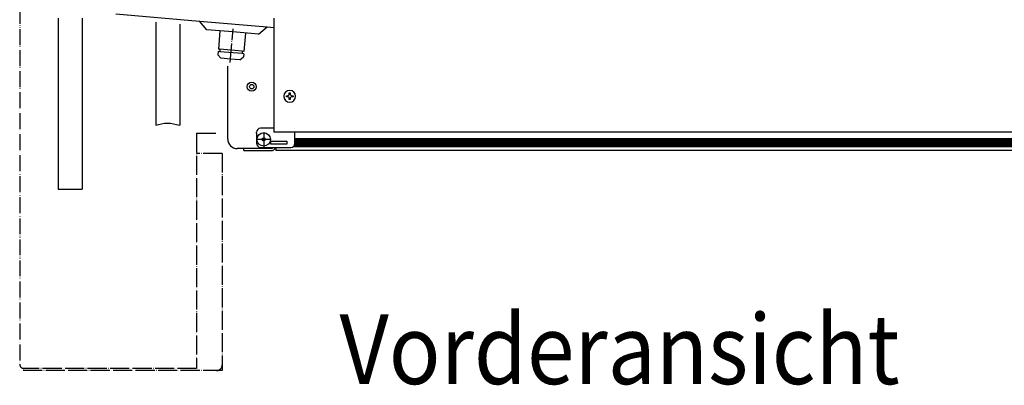
# Model space of a CAD drawing. Units: inches. Extents: x -2540 to 4885, y -4016 to 1234.
# Drawn here: x 2876 to 3493, y -3122 to -2893 of the extents above; entities that cross this region are included whole.
import ezdxf

# ---------------------------------------------------------------- set-up
doc = ezdxf.new("R2010")
doc.units = ezdxf.units.IN
doc.linetypes.add('DOT_CENTER', pattern=[14, 12, -1, 0, -1])
doc.linetypes.add('PHANTOM', pattern=[13, 10, -1, 0, -1, 0, -1])
doc.layers.add('1', color=7, linetype='Continuous')
doc.styles.add('CONVERTER_13', font='txt.shx', dxfattribs={"width": 0.9})

msp = doc.modelspace()

# ---------------------------------------------------------------- hatches: boundary and pattern name
at = {"layer": '1', "linetype": 'Continuous'}
h = msp.add_hatch(dxfattribs=at)
h.set_pattern_fill('CUSTOM7', color=6, scale=0.342857, angle=45, pattern_type=2)
h.set_pattern_definition([(45, (1556.52665, -3451.18407), (-0.48487322, 4e-17), [])])
h.paths.add_polyline_path([(4187.71, -2972.51), (3049.76, -2972.51), (3048.27, -2972.51), (3048.27, -2967.49), (4190.72, -2967.49)])
h = msp.add_hatch(dxfattribs=at)
h.set_pattern_fill('CUSTOM8', color=6, scale=0.342857, angle=135, pattern_type=2)
h.set_pattern_definition([(135, (1556.52665, -3451.18407), (-4e-17, -0.48487322), [])])
h.paths.add_polyline_path([(3048.27, -2967.49), (3048.27, -2972.51), (3050.46, -2972.51), (4187.71, -2972.51), (4190.72, -2967.49)])

# ---------------------------------------------------------------- linework, layer by layer
at = {"color": 3, "linetype": 'Continuous'}
for p, q in [((2935.84, -2889.08), (2988.46, -2893.68)), ((2899.72, -2891.97), (2899.72, -2999.15)), ((2914.78, -2891.97), (2914.78, -2999.15)), ((2960.95, -2894.29), (2960.95, -2959)), ((2976, -2895.6), (2976, -2959)), ((2988.46, -2893.68), (3030.94, -2897.4)), ((3034.97, -2891.88), (3034.97, -2963.49)), ((3030.94, -2897.4), (3034.97, -2897.75)), ((3006.11, -2967.75), (3006.11, -2921.93)), ((3048.27, -2963.49), (3034.97, -2963.49)), ((4182.62, -2963.49), (3048.27, -2963.49)), ((3016.15, -2973.77), (3012.14, -2973.77)), ((3016.15, -2975.03), (3016.15, -2973.77)), ((3016.15, -2975.03), (3022.17, -2975.03)), ((3022.17, -2975.03), (3032.96, -2975.03)), ((3032.96, -2975.03), (3033.36, -2975.03)), ((4182.62, -2975.03), (3036.23, -2975.03))]:
    msp.add_line(p, q, dxfattribs=at)
at = {"color": 6, "linetype": 'Continuous'}
for p, q in [((2993.02, -2899.12), (2988.46, -2893.68)), ((3009.26, -2900.54), (2993.02, -2899.12)), ((3025.5, -2901.96), (3009.26, -2900.54)), ((3025.5, -2901.96), (3030.94, -2897.4)), ((2999.98, -2914.84), (2999.95, -2914.84)), ((3001.26, -2911.43), (3001.13, -2912.93)), ((3015.13, -2914.15), (3001.13, -2912.93)), ((3015.26, -2912.65), (3015.13, -2914.15)), ((3001.8, -2917.02), (3001.78, -2917.01)), ((3044.71, -2939.42), (3044.71, -2938.83)), ((3044.71, -2938.83), (3045.3, -2938.83)), ((3045.3, -2938.83), (3045.3, -2939.42)), ((3042.93, -2940.61), (3043.53, -2940.61)), ((3042.93, -2941.2), (3042.93, -2940.61)), ((3043.53, -2941.2), (3042.93, -2941.2)), ((3044.71, -2942.98), (3044.71, -2942.38)), ((3045.3, -2942.98), (3044.71, -2942.98)), ((3045.3, -2942.38), (3045.3, -2942.98)), ((3046.49, -2940.61), (3047.08, -2940.61)), ((3047.08, -2941.2), (3046.49, -2941.2)), ((3047.08, -2940.61), (3047.08, -2941.2)), ((3024.18, -2963.99), (3024.18, -2963.49)), ((3024.18, -2963.99), (3024.18, -2970.51)), ((3034.97, -2960.98), (3026.69, -2960.98)), ((3048.27, -2964.71), (3048.27, -2963.49)), ((3033.21, -2971.01), (3033.21, -2969.01)), ((3033.21, -2969.01), (3043.25, -2969.01)), ((3043.25, -2969.01), (3043.25, -2971.01)), ((3048.27, -2970.51), (3048.27, -2964.71)), ((3048.27, -2967.49), (4190.72, -2967.49)), ((3022.17, -2973.77), (3016.15, -2973.77)), ((3032.21, -2973.77), (3022.17, -2973.77)), ((3026.69, -2973.02), (3045.76, -2973.02)), ((3032.96, -2973.77), (3032.21, -2973.77)), ((3033.36, -2973.77), (3032.96, -2973.77)), ((3043.25, -2971.01), (3033.21, -2971.01)), ((3036.23, -2973.02), (3036.23, -2974.75)), ((3036.23, -2974.75), (3036.23, -2975.03)), ((3047.28, -2972.51), (4188.7, -2972.51))]:
    msp.add_line(p, q, dxfattribs=at)
at = {"color": 1, "linetype": 'Continuous'}
for p, q in [((3001.26, -2899.84), (3000.26, -2911.34)), ((3017.26, -2901.24), (3016.26, -2912.74)), ((3000.13, -2912.84), (2999.95, -2914.84)), ((3001.78, -2917.01), (2999.95, -2914.84)), ((3000.16, -2912.84), (3000.13, -2912.84)), ((3001.13, -2912.93), (3000.16, -2912.84)), ((3000.29, -2911.34), (3000.26, -2911.34)), ((3001.26, -2911.43), (3000.29, -2911.34)), ((3015.26, -2912.65), (3001.26, -2911.43)), ((3016.13, -2914.24), (3015.13, -2914.15)), ((3016.26, -2912.74), (3015.26, -2912.65)), ((3016.13, -2914.24), (3015.95, -2916.24)), ((3007.78, -2917.54), (3001.8, -2917.02)), ((3013.78, -2918.06), (3007.78, -2917.54)), ((3013.78, -2918.06), (3015.95, -2916.24))]:
    msp.add_line(p, q, dxfattribs=at)
at = {"color": 1, "linetype": 'DOT_CENTER'}
for p, q in [((2986.63, -2964.13), (2986.63, -3111.73)), ((2986.63, -2964.13), (2999.03, -2964.13)), ((3002.63, -2976.83), (3002.63, -3113.13)), ((2986.63, -3111.73), (2878.23, -3111.73)), ((3002.63, -3113.13), (2875.63, -3113.13))]:
    msp.add_line(p, q, dxfattribs=at)
at = {"color": 6, "linetype": 'Continuous'}
for centre, radius in [((3021.17, -2934.88), 2.76), ((3021.17, -2934.88), 1.37), ((3028.7, -2968), 4.18), ((3028.7, -2968), 1)]:
    msp.add_circle(centre, radius, dxfattribs=at)
for centre, radius, start, end in [((3045.01, -2940.9), 3.71, 0, -90), ((3043.53, -2939.42), 1.19, -90, 0), ((3046.49, -2939.42), 1.19, 180, -90), ((3043.53, -2942.38), 1.19, 0, 90), ((3045.01, -2940.9), 3.71, -90, 0), ((3046.49, -2942.38), 1.19, 90, 180), ((3026.69, -2963.49), 2.51, 90, 180), ((3026.69, -2970.51), 2.51, 180, -90), ((3045.76, -2970.51), 2.51, -90, 0), ((3033.36, -2972.17), 1.61, -90, -32.08995)]:
    msp.add_arc(centre, radius, start, end, dxfattribs=at)
at = {"color": 3, "linetype": 'Continuous'}
for centre, radius, start, end in [((3012.14, -2967.75), 6.02, 180, -90), ((3033.36, -2972.17), 2.86, -90, -17.35226)]:
    msp.add_arc(centre, radius, start, end, dxfattribs=at)
at = {"color": 1, "linetype": 'DOT_CENTER'}
for centre, radius, start, end in [((2878.23, -3109.13), 2.6, 180, -90), ((2999.03, -3109.53), 3.6, -90, 0)]:
    msp.add_arc(centre, radius, start, end, dxfattribs=at)
at = {"layer": '1', "color": 1, "linetype": 'PHANTOM'}
msp.add_line((2875.63, -2463.13), (2875.63, -3109.13), dxfattribs=at)
at = {"layer": '1', "color": 6, "linetype": 'DOT_CENTER'}
for p, q in [((3007.59, -2919.64), (3009.44, -2898.53)), ((3028.7, -2963.4), (3028.7, -2972.6)), ((3033.3, -2968), (3024.1, -2968))]:
    msp.add_line(p, q, dxfattribs=at)
at = {"layer": '1', "color": 1, "linetype": 'DOT_CENTER'}
msp.add_line((3002.63, -2976.83), (2986.63, -2976.83), dxfattribs=at)
at = {"layer": '1', "color": 6, "linetype": 'Continuous'}
for points in [[(2960.95, -2959), (2968.19, -2957.77), (2976, -2959)], [(2899.72, -2999.15), (2907.15, -2999.17), (2914.78, -2999.15)]]:
    msp.add_spline(points, degree=3, dxfattribs=at)

# ---------------------------------------------------------------- texts
at = {"layer": '1', "color": 3, "style": 'CONVERTER_13', "width": 0.9}
msp.add_text('Vorderansicht', height=43.75, dxfattribs=at).set_placement((3076.25, -3121.57))

doc.saveas('drawing.dxf')
